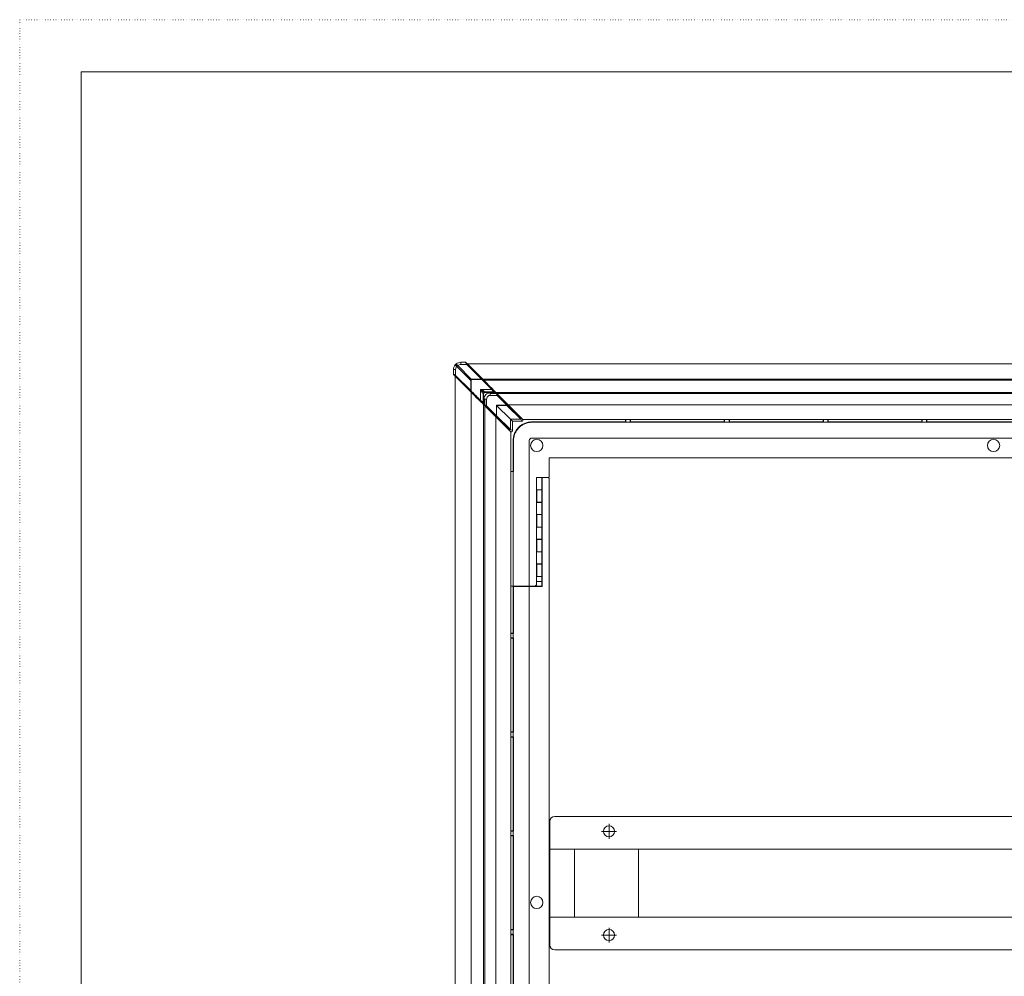
# Model space of a CAD drawing. Extents: x -998 to 1300, y -742 to 700.
# Drawn here: x -998 to -599, y 313 to 700 of the extents above; entities that cross this region are included whole.
import ezdxf

# ---------------------------------------------------------------- set-up
doc = ezdxf.new("R2010")
doc.units = 0
doc.header["$MEASUREMENT"] = 0
doc.linetypes.add('CENTER2', pattern=[23, 20, -1, 1, -1])
doc.linetypes.add('DOT', pattern=[1, 0, -1])
for name, color, linetype in [('____1', 7, 'Continuous'), ('________1________1', 7, 'Continuous'), ('___G', 7, 'DOT'), ('寸法線_1', 7, 'Continuous')]:
    doc.layers.add(name, color=color, linetype=linetype)

# ---------------------------------------------------------------- blocks, each defined once
blk = doc.blocks.new('C14')
at = {"layer": '________1________1', "color": 7, "linetype": 'Continuous', "lineweight": 18}
for p, q in [((-809.63, 546.74), (-809.92, 546.74)), ((-809.92, 546.74), (-809.92, 544.47)), ((-808.92, 546.74), (-809.63, 546.74)), ((-809.63, 544.33), (-809.63, 546.74)), ((-808.92, 543.97), (-808.92, 546.74)), ((-807.43, 548.94), (-807.43, 549.23)), ((-805.16, 549.23), (-807.43, 549.23)), ((-807.43, 548.23), (-807.43, 548.94)), ((-805.02, 548.94), (-807.43, 548.94)), ((-807.43, 548.23), (-804.66, 548.23)), ((-805.02, 548.94), (-805.16, 549.23)), ((-804.66, 548.23), (-805.02, 548.94)), ((-804.81, 549.08), (-804.31, 548.58)), ((-804.66, 548.23), (-804.41, 548.48)), ((-804.66, 548.23), (-800.66, 544.23)), ((-804.41, 548.48), (-804.31, 548.58)), ((-804.41, 548.48), (-800.41, 544.48)), ((-800.31, 544.58), (-804.31, 548.58)), ((-809.92, 544.47), (-809.63, 544.33)), ((-809.27, 543.62), (-809.77, 544.12)), ((-809.63, 544.33), (-808.92, 543.97)), ((-809.17, 543.72), (-809.27, 543.62)), ((-809.27, 543.62), (-805.27, 539.62)), ((-808.92, 543.97), (-809.17, 543.72)), ((-809.17, 543.72), (-805.17, 539.72)), ((-804.92, 539.97), (-808.92, 543.97)), ((-804.88, 544.19), (-804.92, 544.23)), ((-804.92, 544.23), (-804.92, 539.97)), ((-800.66, 544.23), (-804.92, 544.23)), ((-804.88, 544.19), (-804.88, 539.97)), ((-804.84, 544.15), (-804.88, 544.19)), ((-800.66, 544.19), (-804.88, 544.19)), ((-804.84, 544.15), (-800.66, 544.15)), ((-804.84, 539.97), (-804.84, 544.15)), ((-804.84, 544.15), (-799.25, 538.56)), ((-800.66, 544.23), (-800.41, 544.48)), ((-800.66, 544.23), (-800.66, 544.19)), ((-800.66, 544.19), (-800.66, 544.15)), ((-800.66, 544.15), (-795.08, 538.56)), ((-800.41, 544.48), (-800.31, 544.58)), ((-800.41, 544.48), (-800.38, 544.45)), ((-800.4, 544.43), (-800.38, 544.45)), ((-800.4, 544.43), (-794.81, 538.85)), ((-794.73, 539), (-800.31, 544.58)), ((-805.27, 539.62), (-805.17, 539.72)), ((-805.27, 539.62), (-799.69, 534.04)), ((-805.17, 539.72), (-804.92, 539.97)), ((-805.17, 539.72), (-805.14, 539.69)), ((-805.14, 539.69), (-805.12, 539.71)), ((-805.12, 539.71), (-799.54, 534.12)), ((-804.88, 539.97), (-804.92, 539.97)), ((-804.84, 539.97), (-804.88, 539.97)), ((-799.25, 534.39), (-804.84, 539.97)), ((-799.25, 538.56), (-799.25, 534.39)), ((-799.25, 538.56), (-795.08, 538.56)), ((-798.42, 537.73), (-799.25, 538.56)), ((-794.66, 537.73), (-795.08, 538.56)), ((-794.73, 539), (-794.31, 538.58)), ((-799.25, 534.39), (-798.42, 533.97)), ((-798.42, 537.73), (-798.42, 533.97)), ((-798.42, 537.73), (-794.66, 537.73)), ((-799.27, 533.62), (-799.69, 534.04))]:
    blk.add_line(p, q, dxfattribs=at)
for centre, start, end in [((-805.16, 548.73), 67.5, 90), ((-809.42, 544.47), 180, -157.5), ((-809.42, 544.47), -157.5, -135), ((-794.66, 538.23), -90, -22.5), ((-798.92, 533.97), -135, -67.5)]:
    blk.add_arc(centre, 0.5, start, end, dxfattribs=at)
for points, knots in [([(-809.92, 546.75), (-809.9, 547.18), (-809.81, 547.49), (-809.59, 548.02), (-809.4, 548.29), (-808.97, 548.72), (-808.72, 548.89), (-808.23, 549.11), (-807.91, 549.2), (-807.44, 549.23)], [0, 0, 0, 0, 0.233756, 0.233756, 0.517122, 0.517122, 0.775038, 0.775038, 1, 1, 1, 1]), ([(-808.92, 546.74), (-808.92, 547), (-808.85, 547.27), (-808.71, 547.5), (-808.58, 547.72), (-808.4, 547.9), (-808.17, 548.03), (-808.04, 548.11), (-807.89, 548.17), (-807.73, 548.2), (-807.63, 548.22), (-807.53, 548.23), (-807.43, 548.23)], [0, 0, 0, 0, 0.338462, 0.338462, 0.338462, 0.666667, 0.666667, 0.666667, 0.871795, 0.871795, 0.871795, 1, 1, 1, 1]), ([(-804.81, 549.08), (-804.81, 549.09), (-804.82, 549.09), (-804.83, 549.11), (-804.85, 549.12), (-804.86, 549.13), (-804.88, 549.14), (-804.89, 549.15), (-804.91, 549.16), (-804.92, 549.17), (-804.94, 549.18), (-804.95, 549.18), (-804.97, 549.19), (-804.97, 549.19)], [0, 0, 0, 0, 0.090919, 0.181782, 0.272788, 0.363706, 0.454552, 0.545472, 0.636379, 0.72728, 0.818169, 0.909114, 1, 1, 1, 1]), ([(-800.66, 544.15), (-800.65, 544.16), (-800.62, 544.18), (-800.59, 544.22), (-800.55, 544.26), (-800.52, 544.29), (-800.48, 544.33), (-800.45, 544.37), (-800.42, 544.4), (-800.4, 544.42), (-800.4, 544.43)], [0, 0, 0, 0, 0.134537, 0.269229, 0.402599, 0.533189, 0.659568, 0.780358, 0.894246, 1, 1, 1, 1]), ([(-800.38, 544.45), (-800.38, 544.46), (-800.36, 544.47), (-800.35, 544.5), (-800.33, 544.52), (-800.32, 544.54), (-800.31, 544.55), (-800.31, 544.57), (-800.31, 544.58), (-800.31, 544.58), (-800.31, 544.58)], [0, 0, 0, 0, 0.21288, 0.402508, 0.567235, 0.705754, 0.817223, 0.901541, 0.960254, 1, 1, 1, 1]), ([(-805.27, 539.62), (-805.27, 539.62), (-805.27, 539.62), (-805.26, 539.62), (-805.24, 539.62), (-805.23, 539.63), (-805.21, 539.64), (-805.19, 539.66), (-805.16, 539.67), (-805.15, 539.69), (-805.14, 539.69)], [0, 0, 0, 0, 0.039746, 0.098459, 0.182777, 0.294246, 0.432765, 0.597492, 0.78712, 1, 1, 1, 1]), ([(-805.12, 539.71), (-805.11, 539.71), (-805.09, 539.73), (-805.06, 539.76), (-805.02, 539.79), (-804.98, 539.83), (-804.95, 539.86), (-804.91, 539.9), (-804.87, 539.93), (-804.85, 539.96), (-804.84, 539.97)], [0, 0, 0, 0, 0.105754, 0.219642, 0.340432, 0.466811, 0.597401, 0.730771, 0.865463, 1, 1, 1, 1]), ([(-794.81, 538.85), (-794.82, 538.84), (-794.84, 538.82), (-794.87, 538.78), (-794.9, 538.75), (-794.93, 538.71), (-794.97, 538.68), (-795.01, 538.64), (-795.04, 538.6), (-795.07, 538.58), (-795.08, 538.56)], [0, 0, 0, 0, 0.105754, 0.219642, 0.340432, 0.466811, 0.597401, 0.730771, 0.865463, 1, 1, 1, 1]), ([(-794.73, 539), (-794.72, 539), (-794.72, 538.99), (-794.73, 538.98), (-794.73, 538.97), (-794.74, 538.95), (-794.75, 538.93), (-794.77, 538.91), (-794.79, 538.88), (-794.81, 538.86), (-794.81, 538.85)], [0, 0, 0, 0, 0.0381, 0.096159, 0.180566, 0.292575, 0.431841, 0.597274, 0.787305, 1, 1, 1, 1]), ([(-794.2, 538.04), (-794.2, 538.05), (-794.19, 538.07), (-794.18, 538.1), (-794.17, 538.13), (-794.17, 538.16), (-794.16, 538.19), (-794.16, 538.22), (-794.16, 538.25), (-794.16, 538.28), (-794.17, 538.31), (-794.17, 538.34), (-794.18, 538.37), (-794.19, 538.4), (-794.2, 538.43), (-794.22, 538.46), (-794.23, 538.48), (-794.25, 538.51), (-794.27, 538.54), (-794.29, 538.56), (-794.3, 538.57), (-794.31, 538.58)], [0, 0, 0, 0, 0.052639, 0.105249, 0.15789, 0.210525, 0.26318, 0.315773, 0.368421, 0.421041, 0.473705, 0.526337, 0.578961, 0.631571, 0.684224, 0.73684, 0.789475, 0.842095, 0.894729, 0.947363, 1, 1, 1, 1]), ([(-799.25, 534.39), (-799.27, 534.38), (-799.29, 534.35), (-799.33, 534.32), (-799.37, 534.28), (-799.4, 534.24), (-799.44, 534.21), (-799.47, 534.18), (-799.51, 534.15), (-799.53, 534.13), (-799.54, 534.12)], [0, 0, 0, 0, 0.134537, 0.269229, 0.402599, 0.533189, 0.659568, 0.780358, 0.894246, 1, 1, 1, 1]), ([(-799.54, 534.12), (-799.55, 534.12), (-799.57, 534.1), (-799.6, 534.08), (-799.62, 534.06), (-799.64, 534.05), (-799.66, 534.04), (-799.67, 534.04), (-799.68, 534.03), (-799.69, 534.03), (-799.69, 534.04)], [0, 0, 0, 0, 0.212695, 0.402726, 0.568159, 0.707425, 0.819434, 0.903841, 0.9619, 1, 1, 1, 1]), ([(-798.73, 533.51), (-798.72, 533.51), (-798.7, 533.52), (-798.67, 533.54), (-798.64, 533.55), (-798.62, 533.57), (-798.6, 533.59), (-798.57, 533.61), (-798.55, 533.63), (-798.53, 533.66), (-798.51, 533.68), (-798.49, 533.71), (-798.48, 533.73), (-798.46, 533.76), (-798.45, 533.79), (-798.44, 533.82), (-798.43, 533.85), (-798.43, 533.88), (-798.42, 533.91), (-798.42, 533.94), (-798.42, 533.96), (-798.42, 533.97)], [0, 0, 0, 0, 0.052648, 0.105268, 0.157911, 0.210545, 0.263146, 0.315799, 0.368413, 0.421046, 0.473693, 0.526326, 0.578945, 0.631587, 0.684216, 0.736849, 0.789481, 0.842122, 0.894744, 0.947371, 1, 1, 1, 1])]:
    blk.add_open_spline(points, degree=3, knots=knots, dxfattribs=at)
blk = doc.blocks.new('C11')
at = {"layer": '____1', "color": 7, "linetype": 'Continuous', "lineweight": 18}
for p, q in [((-218.58, 548.93), (-804.65, 548.93)), ((-809.62, -42.11), (-809.62, 543.96)), ((-229.03, 538.43), (-794.2, 538.43)), ((-799.12, -31.66), (-799.12, 533.51))]:
    blk.add_line(p, q, dxfattribs=at)
at = {"layer": '____1', "color": 7, "linetype": 'Continuous', "lineweight": 5}
for p, q in [((-223.08, 544.43), (-800.15, 544.43)), ((-805.12, -37.61), (-805.12, 539.46))]:
    blk.add_line(p, q, dxfattribs=at)
blk.add_blockref('C14', (0, 0), dxfattribs=at)
blk = doc.blocks.new('C16')
at = {"layer": '________1________1', "color": 7, "linetype": 'Continuous', "lineweight": 18}
for p, q in [((-752.65, 538.43), (-752.65, 537.46)), ((-752.5, 538.43), (-752.5, 537.43)), ((-750.74, 537.43), (-750.74, 538.43)), ((-750.58, 537.46), (-750.58, 538.43)), ((-712.65, 538.43), (-712.65, 537.46)), ((-712.5, 538.43), (-712.5, 537.43)), ((-710.74, 537.43), (-710.74, 538.43)), ((-710.58, 537.46), (-710.58, 538.43)), ((-672.65, 538.43), (-672.65, 537.46)), ((-672.5, 538.43), (-672.5, 537.43)), ((-670.74, 537.43), (-670.74, 538.43)), ((-670.58, 537.46), (-670.58, 538.43)), ((-632.65, 538.43), (-632.65, 537.46)), ((-632.5, 538.43), (-632.5, 537.43)), ((-630.74, 537.43), (-630.74, 538.43)), ((-630.58, 537.46), (-630.58, 538.43)), ((-752.65, 537.46), (-790.66, 537.46)), ((-790.66, 537.46), (-790.52, 537.32)), ((-790.52, 537.32), (-752.51, 537.32)), ((-752.65, 537.46), (-752.51, 537.32)), ((-752.51, 537.43), (-752.51, 537.32)), ((-752.51, 537.43), (-752.5, 537.43)), ((-750.74, 537.43), (-752.5, 537.43)), ((-750.74, 537.43), (-750.72, 537.43)), ((-750.72, 537.32), (-750.58, 537.46)), ((-750.72, 537.32), (-750.72, 537.43)), ((-750.72, 537.32), (-712.51, 537.32)), ((-712.65, 537.46), (-750.58, 537.46)), ((-712.65, 537.46), (-712.51, 537.32)), ((-712.51, 537.43), (-712.51, 537.32)), ((-712.51, 537.43), (-712.5, 537.43)), ((-710.74, 537.43), (-712.5, 537.43)), ((-710.74, 537.43), (-710.72, 537.43)), ((-710.72, 537.32), (-710.58, 537.46)), ((-710.72, 537.32), (-710.72, 537.43)), ((-710.72, 537.32), (-672.51, 537.32)), ((-672.65, 537.46), (-710.58, 537.46)), ((-672.65, 537.46), (-672.51, 537.32)), ((-672.51, 537.43), (-672.51, 537.32)), ((-672.51, 537.43), (-672.5, 537.43)), ((-670.74, 537.43), (-672.5, 537.43)), ((-670.74, 537.43), (-670.72, 537.43)), ((-670.72, 537.32), (-670.58, 537.46)), ((-670.72, 537.32), (-670.72, 537.43)), ((-670.72, 537.32), (-632.51, 537.32)), ((-632.65, 537.46), (-670.58, 537.46)), ((-632.65, 537.46), (-632.51, 537.32)), ((-632.51, 537.43), (-632.51, 537.32)), ((-632.51, 537.43), (-632.5, 537.43)), ((-630.74, 537.43), (-632.5, 537.43)), ((-630.74, 537.43), (-630.72, 537.43)), ((-630.72, 537.32), (-630.58, 537.46)), ((-630.72, 537.32), (-630.72, 537.43)), ((-630.72, 537.32), (-592.51, 537.32)), ((-592.65, 537.46), (-630.58, 537.46)), ((-291.76, 530.93), (-790.62, 530.93)), ((-798.15, 529.97), (-798.15, 517.43)), ((-798.01, 529.83), (-798.15, 529.97)), ((-798.01, 517.43), (-798.01, 529.83)), ((-791.62, 470.93), (-791.62, 529.93)), ((-783.62, 515.23), (-783.62, 522.93)), ((-247.92, 522.93), (-783.62, 522.93)), ((-799.12, 517.43), (-798.12, 517.43)), ((-798.12, 517.43), (-798.01, 517.43)), ((-798.12, 470.93), (-798.12, 517.43)), ((-783.92, 514.93), (-788.65, 514.93)), ((-788.65, 471.93), (-788.65, 514.93)), ((-786.55, 472.93), (-786.55, 514.93)), ((-786.37, 470.93), (-786.37, 514.93)), ((-798.12, 470.93), (-798.62, 470.93)), ((-791.62, 470.93), (-798.12, 470.93)), ((-791.62, 470.93), (-789.65, 470.93)), ((-786.55, 472.93), (-788.65, 472.93)), ((-786.37, 470.93), (-786.46, 470.93))]:
    blk.add_line(p, q, dxfattribs=at)
for centre in [(-788.62, 527.93), (-603.62, 527.93)]:
    blk.add_circle(centre, 2.5, dxfattribs=at)
for centre, radius, start, end in [((-790.62, 529.93), 1, 135, 180), ((-790.62, 529.93), 1, 90, 134.9998), ((-783.92, 515.23), 0.3, -90, -45), ((-783.92, 515.23), 0.3, -45, 0), ((-798.62, 471.93), 1, -120.0071, -90), ((-789.65, 471.93), 1, -90, -45), ((-789.65, 471.93), 1, -45, 0)]:
    blk.add_arc(centre, radius, start, end, dxfattribs=at)
for points, knots in [([(-798.15, 529.97), (-798.15, 530.21), (-798.13, 530.7), (-798.02, 531.43), (-797.84, 532.15), (-797.59, 532.84), (-797.28, 533.51), (-796.9, 534.14), (-796.46, 534.73), (-796.13, 535.1), (-795.96, 535.27)], [0, 0, 0, 0, 0.125041, 0.250067, 0.37508, 0.50008, 0.62507, 0.750051, 0.875027, 1, 1, 1, 1]), ([(-795.82, 535.13), (-795.99, 534.96), (-796.32, 534.59), (-796.76, 534), (-797.14, 533.37), (-797.45, 532.7), (-797.7, 532.01), (-797.88, 531.29), (-797.99, 530.56), (-798.01, 530.07), (-798.01, 529.83)], [0, 0, 0, 0, 0.124973, 0.249949, 0.37493, 0.49992, 0.62492, 0.749933, 0.874959, 1, 1, 1, 1]), ([(-795.96, 535.27), (-795.79, 535.44), (-795.42, 535.77), (-794.83, 536.21), (-794.2, 536.59), (-793.53, 536.9), (-792.84, 537.15), (-792.12, 537.33), (-791.39, 537.44), (-790.9, 537.46), (-790.66, 537.46)], [0, 0, 0, 0, 0.124973, 0.249949, 0.37493, 0.49992, 0.62492, 0.749933, 0.874959, 1, 1, 1, 1]), ([(-790.52, 537.32), (-790.76, 537.32), (-791.25, 537.3), (-791.98, 537.19), (-792.7, 537.01), (-793.39, 536.76), (-794.06, 536.45), (-794.69, 536.07), (-795.28, 535.63), (-795.65, 535.3), (-795.82, 535.13)], [0, 0, 0, 0, 0.125041, 0.250067, 0.37508, 0.50008, 0.62507, 0.750051, 0.875027, 1, 1, 1, 1]), ([(-789.65, 470.93), (-789.47, 470.93), (-789.12, 470.93), (-788.59, 470.93), (-788.05, 470.93), (-787.52, 470.93), (-786.99, 470.93), (-786.64, 470.93), (-786.46, 470.93)], [0, 0, 0, 0, 0.166672, 0.333336, 0.5, 0.666672, 0.833336, 1, 1, 1, 1]), ([(-786.55, 472.93), (-786.55, 472.48), (-786.54, 471.95), (-786.52, 471.4), (-786.5, 471.12), (-786.48, 470.98), (-786.48, 470.96), (-786.47, 470.94), (-786.47, 470.94), (-786.47, 470.93), (-786.47, 470.93), (-786.46, 470.93), (-786.46, 470.93), (-786.46, 470.93), (-786.46, 470.93), (-786.46, 470.93)], [0, 0, 0, 0, 0.732827, 0.732827, 0.955025, 0.955025, 0.985931, 0.985931, 0.994049, 0.994049, 0.997123, 0.997123, 0.998752, 0.998752, 1, 1, 1, 1])]:
    blk.add_open_spline(points, degree=3, knots=knots, dxfattribs=at)
blk.add_open_spline([(-799.12, 470.93), (-798.95, 470.93), (-798.79, 470.93), (-798.62, 470.93)], degree=3, dxfattribs=at)
blk = doc.blocks.new('C21')
at = {"layer": '________1________1', "color": 7, "linetype": 'Continuous', "lineweight": 18}
for p, q in [((-822.32, 556.81), (-822.32, 558.63)), ((-821.44, 556.22), (-821.44, 558.63)), ((-820.97, 559.92), (-815.35, 554.3)), ((-820.61, 560.28), (-814.98, 554.66)), ((-817.5, 561.63), (-819.32, 561.63)), ((-816.91, 560.75), (-819.32, 560.75)), ((-817.5, 561.63), (-817.5, 561.63)), ((-817.29, 561.54), (-817.28, 561.54)), ((-814.37, 558.63), (-817.28, 561.54)), ((-810.83, 554.67), (-816.91, 560.75)), ((-810.62, 554.86), (-816.69, 560.93)), ((-822.32, 556.81), (-822.32, 556.81)), ((-822.23, 556.6), (-822.23, 556.59)), ((-819.32, 553.68), (-822.23, 556.59)), ((-815.55, 549.93), (-821.62, 556)), ((-815.36, 550.14), (-821.44, 556.22)), ((-815.35, 550.17), (-815.35, 554.3)), ((-810.86, 554.66), (-814.98, 554.66)), ((-813.88, 558.13), (-809.48, 553.73)), ((-810.86, 554.66), (-810.83, 554.67)), ((-806.61, 550.85), (-810.62, 554.86)), ((-818.82, 553.19), (-814.42, 548.79)), ((-806.83, 550.63), (-811.32, 550.63)), ((-811.32, 546.14), (-811.32, 550.63)), ((-811.32, 550.63), (-810.03, 549.34)), ((-808.97, 553.23), (-808.95, 553.23)), ((-807.83, 552.11), (-808.95, 553.23)), ((-807.83, 552.09), (-807.83, 552.11)), ((-807.83, 552.09), (-806.57, 550.83)), ((-806.83, 550.63), (-806.61, 550.85)), ((-806.57, 550.83), (-806.57, 550.83)), ((-811.54, 545.92), (-815.55, 549.93)), ((-815.35, 550.17), (-815.36, 550.14)), ((-813.92, 548.28), (-813.92, 548.26)), ((-812.8, 547.14), (-813.92, 548.26)), ((-812.78, 547.14), (-812.8, 547.14)), ((-812.78, 547.14), (-811.52, 545.88)), ((-810.32, 544.7), (-810.32, 548.63)), ((-810.26, 548.63), (-810.32, 548.63)), ((-810.12, 548.63), (-810.26, 548.63)), ((-810.12, 544.49), (-810.12, 548.63)), ((-809.32, 549.57), (-809.32, 549.63)), ((-805.39, 549.63), (-809.32, 549.63)), ((-809.32, 549.43), (-809.32, 549.57)), ((-805.18, 549.43), (-809.32, 549.43)), ((-805.42, 549.63), (-805.39, 549.63)), ((-805.39, 549.63), (-805.39, 549.63)), ((-811.32, 546.14), (-811.54, 545.92)), ((-811.52, 545.88), (-811.52, 545.88)), ((-810.32, 544.72), (-810.32, 544.7)), ((-810.32, 544.7), (-810.32, 544.7))]:
    blk.add_line(p, q, dxfattribs=at)
for centre, radius, start, end in [((-809.32, 548.63), 1, 135, 169.2215), ((-809.32, 548.63), 0.8, 90, 180), ((-809.32, 548.63), 1, 100.7782, 135), ((-830.12, 524.51), 35.25, 44.9831, 45.309), ((-785.2, 569.43), 35.25, -135.309, -134.9831)]:
    blk.add_arc(centre, radius, start, end, dxfattribs=at)
for points, knots in [([(-821.61, 560.56), (-821.84, 560.3), (-822.02, 559.99), (-822.26, 559.33), (-822.32, 558.98), (-822.32, 558.63)], [0, 0, 0, 0, 0.499567, 0.499567, 1, 1, 1, 1]), ([(-822.32, 558.63), (-822.32, 558.63), (-822.28, 558.63), (-822.25, 558.63), (-822.16, 558.63), (-822.06, 558.63), (-821.93, 558.63), (-821.78, 558.63), (-821.61, 558.63), (-821.5, 558.63), (-821.44, 558.63)], [0, 0, 0, 0, 0.018617, 0.073861, 0.163926, 0.285868, 0.435701, 0.608528, 0.7987, 1, 1, 1, 1]), ([(-821.61, 560.56), (-821.61, 560.56), (-821.61, 560.56), (-821.61, 560.56), (-821.62, 560.56), (-821.62, 560.56), (-821.62, 560.56), (-821.61, 560.55), (-821.61, 560.55), (-821.6, 560.53), (-821.59, 560.51), (-821.55, 560.45), (-821.49, 560.39), (-821.36, 560.26), (-821.2, 560.11), (-820.97, 559.92)], [0, 0, 0, 0, 0.004118, 0.004118, 0.008493, 0.008493, 0.018786, 0.018786, 0.046271, 0.046271, 0.126477, 0.126477, 0.396135, 0.396135, 1, 1, 1, 1]), ([(-821.44, 560.75), (-821.47, 560.72), (-821.5, 560.69), (-821.56, 560.63), (-821.59, 560.6), (-821.61, 560.56)], [0, 0, 0, 0, 0.50014, 0.50014, 1, 1, 1, 1]), ([(-821.44, 560.75), (-821.48, 560.79), (-821.3, 560.61), (-821.23, 560.54), (-821.12, 560.43), (-821.03, 560.34), (-820.95, 560.26), (-820.89, 560.2), (-820.84, 560.15), (-820.81, 560.12), (-820.8, 560.11)], [0, 0, 0, 0, 0.175649, 0.335859, 0.496069, 0.654494, 0.775955, 0.861236, 0.929522, 1, 1, 1, 1]), ([(-821.44, 560.75), (-821.41, 560.78), (-821.38, 560.81), (-821.32, 560.87), (-821.28, 560.9), (-821.25, 560.92)], [0, 0, 0, 0, 0.501959, 0.501959, 1, 1, 1, 1]), ([(-821.44, 558.63), (-821.44, 558.86), (-821.4, 559.1), (-821.24, 559.54), (-821.12, 559.74), (-820.97, 559.92)], [0, 0, 0, 0, 0.500579, 0.500579, 1, 1, 1, 1]), ([(-821.25, 560.92), (-821.02, 561.12), (-820.72, 561.31), (-820.02, 561.57), (-819.67, 561.63), (-819.32, 561.63)], [0, 0, 0, 0, 0.526348, 0.526348, 1, 1, 1, 1]), ([(-821.25, 560.92), (-821.25, 560.93), (-821.25, 560.93), (-821.25, 560.93), (-821.25, 560.93), (-821.25, 560.93), (-821.25, 560.93), (-821.24, 560.93), (-821.24, 560.92), (-821.22, 560.91), (-821.2, 560.9), (-821.14, 560.85), (-821.08, 560.8), (-820.91, 560.63), (-820.73, 560.43), (-820.61, 560.28)], [0, 0, 0, 0, 0.004004, 0.004004, 0.008199, 0.008199, 0.018024, 0.018024, 0.040654, 0.040654, 0.093765, 0.093765, 0.288894, 0.288894, 1, 1, 1, 1]), ([(-820.97, 559.92), (-820.94, 559.95), (-820.91, 559.98), (-820.86, 560.04), (-820.82, 560.08), (-820.8, 560.11)], [0, 0, 0, 0, 0.500512, 0.500512, 1, 1, 1, 1]), ([(-820.61, 560.28), (-820.64, 560.25), (-820.67, 560.22), (-820.73, 560.17), (-820.76, 560.14), (-820.8, 560.11)], [0, 0, 0, 0, 0.505554, 0.505554, 1, 1, 1, 1]), ([(-819.32, 560.75), (-819.55, 560.75), (-819.79, 560.71), (-820.23, 560.55), (-820.43, 560.43), (-820.61, 560.28)], [0, 0, 0, 0, 0.500218, 0.500218, 1, 1, 1, 1]), ([(-819.32, 561.63), (-819.32, 561.63), (-819.32, 561.59), (-819.32, 561.56), (-819.32, 561.47), (-819.32, 561.37), (-819.32, 561.24), (-819.32, 561.09), (-819.32, 560.92), (-819.32, 560.81), (-819.32, 560.75)], [0, 0, 0, 0, 0.018617, 0.073861, 0.163926, 0.285868, 0.435701, 0.608528, 0.7987, 1, 1, 1, 1]), ([(-817.5, 561.63), (-817.49, 561.63), (-817.47, 561.63), (-817.44, 561.62), (-817.41, 561.62), (-817.39, 561.61), (-817.36, 561.59), (-817.33, 561.58), (-817.31, 561.56), (-817.29, 561.54), (-817.29, 561.54)], [0, 0, 0, 0, 0.124998, 0.249997, 0.374996, 0.499995, 0.624995, 0.749996, 0.874997, 1, 1, 1, 1]), ([(-817.5, 561.63), (-817.5, 561.63), (-817.5, 561.63), (-817.5, 561.63), (-817.5, 561.63), (-817.5, 561.63), (-817.5, 561.63), (-817.5, 561.62), (-817.5, 561.62), (-817.49, 561.6), (-817.48, 561.59), (-817.44, 561.53), (-817.39, 561.46), (-817.23, 561.22), (-817.04, 560.94), (-816.91, 560.75)], [0, 0, 0, 0, 0.000886, 0.000886, 0.00186, 0.00186, 0.004565, 0.004565, 0.014312, 0.014312, 0.056557, 0.056557, 0.239224, 0.239224, 1, 1, 1, 1]), ([(-817.29, 561.54), (-817.29, 561.54), (-817.29, 561.54), (-817.28, 561.54), (-817.28, 561.54), (-817.28, 561.53), (-817.28, 561.53), (-817.27, 561.52), (-817.26, 561.51), (-817.22, 561.47), (-817.17, 561.42), (-817.01, 561.25), (-816.83, 561.08), (-816.69, 560.93)], [0, 0, 0, 0, 0.001735, 0.001735, 0.004286, 0.004286, 0.013748, 0.013748, 0.055489, 0.055489, 0.23749, 0.23749, 1, 1, 1, 1]), ([(-816.91, 560.75), (-816.89, 560.76), (-816.87, 560.79), (-816.83, 560.83), (-816.79, 560.86), (-816.76, 560.88), (-816.73, 560.91), (-816.71, 560.92), (-816.7, 560.93), (-816.69, 560.93), (-816.69, 560.93)], [0, 0, 0, 0, 0.196103, 0.382463, 0.552821, 0.70148, 0.823524, 0.91505, 0.973555, 1, 1, 1, 1]), ([(-813.88, 558.13), (-814.1, 558.35), (-814.29, 558.55), (-814.36, 558.62), (-814.37, 558.62), (-814.37, 558.63), (-814.37, 558.63), (-814.37, 558.63), (-814.37, 558.63), (-814.37, 558.63)], [0, 0, 0, 0, 0.878746, 0.878746, 0.980478, 0.980478, 0.992727, 0.992727, 1, 1, 1, 1]), ([(-822.32, 556.81), (-822.32, 556.81), (-822.32, 556.81), (-822.32, 556.81), (-822.32, 556.81), (-822.32, 556.81), (-822.32, 556.81), (-822.31, 556.81), (-822.31, 556.81), (-822.29, 556.8), (-822.28, 556.79), (-822.22, 556.75), (-822.15, 556.7), (-821.91, 556.54), (-821.63, 556.35), (-821.44, 556.22)], [0, 0, 0, 0, 0.000886, 0.000886, 0.00186, 0.00186, 0.004565, 0.004565, 0.014312, 0.014312, 0.056557, 0.056557, 0.239224, 0.239224, 1, 1, 1, 1]), ([(-822.32, 556.81), (-822.32, 556.8), (-822.32, 556.78), (-822.31, 556.75), (-822.31, 556.72), (-822.3, 556.7), (-822.28, 556.67), (-822.27, 556.64), (-822.25, 556.62), (-822.23, 556.6), (-822.23, 556.6)], [0, 0, 0, 0, 0.124998, 0.249997, 0.374996, 0.499995, 0.624995, 0.749996, 0.874997, 1, 1, 1, 1]), ([(-822.23, 556.6), (-822.23, 556.6), (-822.23, 556.6), (-822.23, 556.59), (-822.23, 556.59), (-822.22, 556.59), (-822.22, 556.59), (-822.21, 556.58), (-822.2, 556.57), (-822.16, 556.53), (-822.11, 556.48), (-821.94, 556.32), (-821.77, 556.14), (-821.62, 556)], [0, 0, 0, 0, 0.001735, 0.001735, 0.004286, 0.004286, 0.013748, 0.013748, 0.055489, 0.055489, 0.23749, 0.23749, 1, 1, 1, 1]), ([(-821.44, 556.22), (-821.45, 556.2), (-821.48, 556.18), (-821.52, 556.14), (-821.55, 556.1), (-821.57, 556.07), (-821.6, 556.04), (-821.61, 556.02), (-821.62, 556.01), (-821.62, 556), (-821.62, 556)], [0, 0, 0, 0, 0.196103, 0.382463, 0.552821, 0.70148, 0.823524, 0.91505, 0.973555, 1, 1, 1, 1]), ([(-815.26, 554.57), (-815.27, 554.56), (-815.3, 554.52), (-815.34, 554.43), (-815.35, 554.34), (-815.35, 554.3)], [0.498353, 0.498353, 0.498353, 0.498353, 0.6, 0.8, 1, 1, 1, 1]), ([(-814.98, 554.66), (-815.03, 554.66), (-815.12, 554.65), (-815.2, 554.62), (-815.24, 554.58), (-815.26, 554.57)], [0, 0, 0, 0, 0.401322, 0.802644, 1, 1, 1, 1]), ([(-810.86, 554.66), (-810.72, 554.51), (-809.14, 552.94), (-808.05, 551.85), (-807.44, 551.24), (-806.83, 550.63)], [0, 0, 0, 0, 0.438976, 0.438976, 1, 1, 1, 1]), ([(-810.83, 554.67), (-810.76, 554.75), (-810.69, 554.81), (-810.64, 554.85), (-810.64, 554.85), (-810.63, 554.86), (-810.63, 554.86), (-810.63, 554.86), (-810.63, 554.86), (-810.63, 554.86), (-810.63, 554.86), (-810.62, 554.86), (-810.62, 554.86), (-810.62, 554.86)], [0, 0, 0, 0, 0.814624, 0.814624, 0.958791, 0.958791, 0.985099, 0.985099, 0.99363, 0.99363, 0.997535, 0.997535, 1, 1, 1, 1]), ([(-818.82, 553.19), (-819.04, 553.41), (-819.24, 553.6), (-819.31, 553.67), (-819.31, 553.68), (-819.32, 553.68), (-819.32, 553.68), (-819.32, 553.68), (-819.32, 553.68), (-819.32, 553.68)], [0, 0, 0, 0, 0.878746, 0.878746, 0.980478, 0.980478, 0.992727, 0.992727, 1, 1, 1, 1]), ([(-811.32, 550.63), (-811.23, 550.45), (-811.14, 550.27), (-810.97, 549.93), (-810.9, 549.78), (-810.77, 549.53), (-810.73, 549.45), (-810.66, 549.31), (-810.63, 549.26), (-810.61, 549.21)], [0, 0, 0, 0, 0.3028, 0.3028, 0.629447, 0.629447, 0.869489, 0.869489, 1, 1, 1, 1]), ([(-811.32, 550.63), (-811.14, 550.54), (-810.96, 550.45), (-810.62, 550.28), (-810.47, 550.21), (-810.22, 550.08), (-810.14, 550.04), (-810, 549.97), (-809.95, 549.94), (-809.9, 549.92)], [0, 0, 0, 0, 0.3028, 0.3028, 0.629447, 0.629447, 0.869489, 0.869489, 1, 1, 1, 1]), ([(-809.48, 553.73), (-809.41, 553.66), (-809.34, 553.59), (-809.22, 553.48), (-809.17, 553.42), (-809.12, 553.37)], [0, 0, 0, 0, 0.567489, 0.567489, 1, 1, 1, 1]), ([(-809.12, 553.37), (-809.09, 553.35), (-809.01, 553.27), (-808.98, 553.23), (-808.97, 553.23), (-808.97, 553.23), (-808.97, 553.23), (-808.97, 553.23), (-808.97, 553.23), (-808.97, 553.23)], [0, 0, 0, 0, 0.87059, 0.87059, 0.983056, 0.983056, 0.995371, 0.995371, 1, 1, 1, 1]), ([(-806.24, 549.92), (-806.27, 549.94), (-806.32, 549.99), (-806.41, 550.07), (-806.48, 550.15), (-806.56, 550.24), (-806.63, 550.33), (-806.69, 550.43), (-806.76, 550.52), (-806.81, 550.59), (-806.83, 550.63)], [0, 0, 0, 0, 0.119225, 0.243449, 0.361765, 0.482758, 0.61292, 0.737074, 0.85365, 1, 1, 1, 1]), ([(-815.36, 550.14), (-815.44, 550.07), (-815.5, 550), (-815.54, 549.95), (-815.54, 549.95), (-815.55, 549.94), (-815.55, 549.94), (-815.55, 549.94), (-815.55, 549.94), (-815.55, 549.94), (-815.55, 549.94), (-815.55, 549.93), (-815.55, 549.93), (-815.55, 549.93)], [0, 0, 0, 0, 0.814624, 0.814624, 0.958791, 0.958791, 0.985099, 0.985099, 0.99363, 0.99363, 0.997535, 0.997535, 1, 1, 1, 1]), ([(-815.35, 550.17), (-815.2, 550.03), (-813.63, 548.45), (-812.54, 547.36), (-811.93, 546.75), (-811.32, 546.14)], [0, 0, 0, 0, 0.438976, 0.438976, 1, 1, 1, 1]), ([(-814.42, 548.79), (-814.35, 548.72), (-814.28, 548.65), (-814.17, 548.53), (-814.11, 548.48), (-814.06, 548.43)], [0, 0, 0, 0, 0.567489, 0.567489, 1, 1, 1, 1]), ([(-814.06, 548.43), (-814.04, 548.4), (-813.96, 548.32), (-813.92, 548.29), (-813.92, 548.28), (-813.92, 548.28), (-813.92, 548.28), (-813.92, 548.28), (-813.92, 548.28), (-813.92, 548.28)], [0, 0, 0, 0, 0.87059, 0.87059, 0.983056, 0.983056, 0.995371, 0.995371, 1, 1, 1, 1]), ([(-810.32, 548.63), (-810.32, 548.66), (-810.32, 548.69), (-810.31, 548.75), (-810.31, 548.78), (-810.3, 548.82)], [0, 0, 0, 0, 0.499999, 0.499999, 1, 1, 1, 1]), ([(-809.32, 549.63), (-809.35, 549.63), (-809.38, 549.63), (-809.44, 549.62), (-809.47, 549.62), (-809.51, 549.61)], [0, 0, 0, 0, 0.499999, 0.499999, 1, 1, 1, 1]), ([(-805.42, 549.63), (-805.44, 549.63), (-805.49, 549.63), (-805.56, 549.64), (-805.64, 549.66), (-805.76, 549.69), (-805.89, 549.73), (-806.03, 549.79), (-806.14, 549.86), (-806.21, 549.9), (-806.24, 549.92)], [0, 0, 0, 0, 0.074773, 0.164811, 0.242008, 0.373186, 0.560858, 0.731563, 0.874993, 1, 1, 1, 1]), ([(-805.33, 549.57), (-805.34, 549.58), (-805.37, 549.61), (-805.38, 549.63), (-805.38, 549.63), (-805.39, 549.63), (-805.39, 549.63), (-805.39, 549.63)], [0, 0, 0, 0, 0.853197, 0.853197, 0.975599, 0.975599, 1, 1, 1, 1]), ([(-811.52, 545.88), (-811.42, 545.79), (-811.34, 545.71), (-811.32, 545.68), (-811.32, 545.68), (-811.32, 545.68), (-811.32, 545.68), (-811.32, 545.68)], [0, 0, 0, 0, 0.905724, 0.905724, 0.984329, 0.984329, 1, 1, 1, 1]), ([(-811.32, 546.14), (-811.19, 546.05), (-811.06, 545.97), (-810.79, 545.76), (-810.69, 545.65), (-810.61, 545.55)], [0, 0, 0, 0, 0.46681, 0.46681, 1, 1, 1, 1]), ([(-810.61, 545.55), (-810.48, 545.36), (-810.41, 545.18), (-810.34, 544.95), (-810.32, 544.82), (-810.32, 544.72)], [0, 0, 0, 0, 0.468943, 0.468943, 1, 1, 1, 1]), ([(-810.26, 544.64), (-810.27, 544.65), (-810.3, 544.68), (-810.32, 544.69), (-810.32, 544.69), (-810.32, 544.7), (-810.32, 544.7), (-810.32, 544.7)], [0, 0, 0, 0, 0.853197, 0.853197, 0.975599, 0.975599, 1, 1, 1, 1])]:
    blk.add_open_spline(points, degree=3, knots=knots, dxfattribs=at)
for points in [[(-817.28, 561.54), (-817.34, 561.6), (-817.41, 561.63), (-817.5, 561.63)], [(-822.23, 556.59), (-822.29, 556.65), (-822.32, 556.72), (-822.32, 556.81)]]:
    blk.add_open_spline(points, degree=3, dxfattribs=at)
at = {"layer": '________1________1', "color": 7, "linetype": 'Continuous', "lineweight": 18, "extrusion": (9.6388e-12, 9.8545e-12, -1)}
blk.add_open_spline([(-806.61, 550.85), (-806.42, 550.65), (-806.14, 550.38), (-805.84, 550.08), (-805.53, 549.77), (-805.39, 549.63)], degree=3, knots=[0, 0, 0, 0, 0.423195, 0.423195, 1, 1, 1, 1], dxfattribs=at)
at = {"layer": '________1________1', "color": 7, "linetype": 'Continuous', "lineweight": 18, "extrusion": (-2.6699e-10, -2.70326e-10, -1)}
blk.add_open_spline([(-806.57, 550.83), (-806.48, 550.73), (-806.4, 550.65), (-806.37, 550.63), (-806.37, 550.63), (-806.37, 550.63), (-806.37, 550.63), (-806.37, 550.63)], degree=3, knots=[0, 0, 0, 0, 0.905724, 0.905724, 0.984329, 0.984329, 1, 1, 1, 1], dxfattribs=at)
at = {"layer": '________1________1', "color": 7, "linetype": 'Continuous', "lineweight": 18, "extrusion": (9.81993e-11, 4.90993e-11, -1)}
blk.add_open_spline([(-810.61, 549.21), (-810.59, 549.18), (-810.43, 548.86), (-810.33, 548.66), (-810.32, 548.63), (-810.32, 548.63), (-810.32, 548.63), (-810.32, 548.63)], degree=3, knots=[0, 0, 0, 0, 0.88548, 0.88548, 0.993596, 0.993596, 1, 1, 1, 1], dxfattribs=at)
at = {"layer": '________1________1', "color": 7, "linetype": 'Continuous', "lineweight": 18, "extrusion": (-4.90379e-11, -9.80764e-11, -1)}
blk.add_open_spline([(-809.9, 549.92), (-809.87, 549.9), (-809.55, 549.74), (-809.35, 549.64), (-809.32, 549.63), (-809.32, 549.63), (-809.32, 549.63), (-809.32, 549.63)], degree=3, knots=[0, 0, 0, 0, 0.885692, 0.885692, 0.993606, 0.993606, 1, 1, 1, 1], dxfattribs=at)
at = {"layer": '________1________1', "color": 7, "linetype": 'Continuous', "lineweight": 18, "extrusion": (-9.8999e-12, -9.6838e-12, -1)}
blk.add_open_spline([(-811.54, 545.92), (-811.34, 545.73), (-811.07, 545.45), (-810.77, 545.15), (-810.46, 544.84), (-810.32, 544.7)], degree=3, knots=[0, 0, 0, 0, 0.423195, 0.423195, 1, 1, 1, 1], dxfattribs=at)
blk = doc.blocks.new('C18')
at = {"layer": '____1', "color": 7, "linetype": 'Continuous', "lineweight": 18}
for p, q in [((-206.62, 560.93), (-816.62, 560.93)), ((-821.62, 555.93), (-821.62, -54.07)), ((-218.05, 549.43), (-805.19, 549.43)), ((-810.12, 544.5), (-810.12, -42.64))]:
    blk.add_line(p, q, dxfattribs=at)
at = {"layer": '____1', "color": 7, "linetype": 'Continuous', "lineweight": 5}
for p, q in [((-213.06, 554.43), (-810.18, 554.43)), ((-815.12, 549.49), (-815.12, -47.63))]:
    blk.add_line(p, q, dxfattribs=at)
at = {"layer": '____1', "color": 7, "linetype": 'Continuous', "lineweight": 18}
for start, end in [(90, 90.5809), (179.4191, 180)]:
    blk.add_arc((-816.62, 555.93), 5, start, end, dxfattribs=at)
at = {"layer": '____1', "color": 7, "linetype": 'Continuous', "lineweight": 5}
blk.add_blockref('C21', (0, 0), dxfattribs=at)
blk = doc.blocks.new('C23')
at = {"layer": '____1', "color": 7, "linetype": 'Continuous', "lineweight": 18}
for p, q in [((-783.32, 375.73), (-783.32, 325.73)), ((-242.32, 377.73), (-781.32, 377.73)), ((-783.32, 364.53), (-240.32, 364.53)), ((-783.32, 336.93), (-240.32, 336.93)), ((-781.32, 323.73), (-242.32, 323.73))]:
    blk.add_line(p, q, dxfattribs=at)
at = {"layer": '____1', "color": 7, "linetype": 'Continuous', "lineweight": 5}
for p, q in [((-773.32, 364.53), (-773.32, 336.93)), ((-747.34, 364.53), (-747.34, 336.93))]:
    blk.add_line(p, q, dxfattribs=at)
at = {"layer": '____1', "color": 7, "linetype": 'Continuous', "lineweight": 18}
for centre in [(-759.32, 371.73), (-759.32, 329.73)]:
    blk.add_circle(centre, 2.25, dxfattribs=at)
for centre, start, end in [((-781.32, 375.73), 90, 180), ((-781.32, 325.73), 180, -90)]:
    blk.add_arc(centre, 2, start, end, dxfattribs=at)
at = {"layer": '寸法線_1', "color": 7, "linetype": 'CENTER2', "lineweight": 5}
for p, q in [((-756.32, 371.73), (-762.32, 371.73)), ((-759.32, 374.73), (-759.32, 368.73)), ((-759.32, 326.73), (-759.32, 332.73)), ((-756.32, 329.73), (-762.32, 329.73))]:
    blk.add_line(p, q, dxfattribs=at)
blk = doc.blocks.new('C26')
at = {"layer": '________1________1', "color": 7, "linetype": 'Continuous', "lineweight": 18}
for p, q in [((-786.55, 514.93), (-786.41, 514.93)), ((-786.55, 514.93), (-786.55, 510.64)), ((-786.41, 514.93), (-786.41, 509.93)), ((-783.92, 514.93), (-786.41, 514.93)), ((-783.62, 514.63), (-783.62, -21.07)), ((-786.55, 510.64), (-786.48, 510.53)), ((-786.48, 510.53), (-786.48, 510)), ((-788.62, 510), (-788.62, 504.86)), ((-788.55, 509.93), (-788.62, 510)), ((-786.48, 510), (-788.62, 510)), ((-786.41, 509.93), (-788.55, 509.93)), ((-788.55, 509.93), (-788.55, 504.93)), ((-786.48, 510), (-786.41, 509.93)), ((-788.55, 504.93), (-788.62, 504.86)), ((-788.62, 504.86), (-786.48, 504.86)), ((-786.41, 504.93), (-788.55, 504.93)), ((-786.48, 504.32), (-786.55, 504.21)), ((-786.55, 504.21), (-786.55, 500.64)), ((-786.41, 504.93), (-786.48, 504.86)), ((-786.48, 504.32), (-786.48, 504.86)), ((-786.41, 504.93), (-786.41, 499.93)), ((-788.55, 499.93), (-788.62, 500)), ((-788.62, 500), (-788.62, 494.86)), ((-786.48, 500), (-788.62, 500)), ((-788.55, 499.93), (-788.55, 494.93)), ((-786.41, 499.93), (-788.55, 499.93)), ((-786.55, 500.64), (-786.48, 500.53)), ((-786.48, 500.53), (-786.48, 500)), ((-786.48, 500), (-786.41, 499.93)), ((-788.55, 494.93), (-788.62, 494.86)), ((-788.62, 494.86), (-786.48, 494.86)), ((-786.41, 494.93), (-788.55, 494.93)), ((-786.41, 494.93), (-786.48, 494.86)), ((-786.48, 494.86), (-786.48, 494.32)), ((-786.41, 494.93), (-786.41, 489.93)), ((-786.48, 494.32), (-786.55, 494.21)), ((-786.55, 494.21), (-786.55, 490.64)), ((-786.55, 490.64), (-786.48, 490.53)), ((-786.48, 490.53), (-786.48, 490)), ((-788.55, 489.93), (-788.62, 490)), ((-788.62, 490), (-788.62, 484.86)), ((-786.48, 490), (-788.62, 490)), ((-786.41, 489.93), (-788.55, 489.93)), ((-788.55, 489.93), (-788.55, 484.93)), ((-786.48, 490), (-786.41, 489.93)), ((-788.55, 484.93), (-788.62, 484.86)), ((-788.62, 484.86), (-786.48, 484.86)), ((-786.41, 484.93), (-788.55, 484.93)), ((-786.48, 484.32), (-786.55, 484.21)), ((-786.55, 484.21), (-786.55, 480.61)), ((-786.41, 484.93), (-786.48, 484.86)), ((-786.48, 484.86), (-786.48, 484.32)), ((-786.41, 484.93), (-786.41, 479.93)), ((-788.55, 479.93), (-788.62, 480)), ((-788.62, 480), (-788.62, 474.86)), ((-788.62, 480), (-786.48, 480)), ((-788.55, 479.93), (-788.55, 474.93)), ((-788.55, 479.93), (-786.41, 479.93)), ((-786.55, 480.61), (-786.48, 480.5)), ((-786.48, 480.5), (-786.48, 480)), ((-786.48, 480), (-786.41, 479.93)), ((-788.55, 474.93), (-788.62, 474.86)), ((-788.62, 474.86), (-786.48, 474.86)), ((-788.55, 474.93), (-786.41, 474.93)), ((-786.41, 474.93), (-786.48, 474.86)), ((-786.48, 474.86), (-786.48, 474.36)), ((-786.41, 474.93), (-786.41, 470.79)), ((-799.12, 470.93), (-798.14, 470.93)), ((-798.15, 470.93), (-798.15, 451.96)), ((-798.14, 470.93), (-795.22, 470.93)), ((-798.14, 470.93), (-798.01, 470.8)), ((-798.01, 451.82), (-798.01, 470.8)), ((-791.62, 470.8), (-798.01, 470.8)), ((-793.14, 470.93), (-786.55, 470.93)), ((-791.62, 470.79), (-791.62, 470.8)), ((-791.62, 470.79), (-791.62, -28.07)), ((-786.41, 470.79), (-791.62, 470.79)), ((-786.48, 474.36), (-786.55, 474.25)), ((-786.55, 474.25), (-786.55, 470.93)), ((-786.55, 470.93), (-786.41, 470.79)), ((-798.15, 451.96), (-799.12, 451.96)), ((-798.12, 451.81), (-799.12, 451.81)), ((-798.01, 451.82), (-798.15, 451.96)), ((-798.01, 451.82), (-798.12, 451.82)), ((-798.12, 451.81), (-798.12, 451.82)), ((-798.12, 451.81), (-798.12, 450.05)), ((-799.12, 450.05), (-798.12, 450.05)), ((-799.12, 449.89), (-798.15, 449.89)), ((-798.15, 449.89), (-798.01, 450.03)), ((-798.15, 449.89), (-798.15, 411.96)), ((-798.12, 450.03), (-798.12, 450.05)), ((-798.12, 450.03), (-798.01, 450.03)), ((-798.01, 411.82), (-798.01, 450.03)), ((-798.15, 411.96), (-799.12, 411.96)), ((-798.12, 411.81), (-799.12, 411.81)), ((-798.01, 411.82), (-798.15, 411.96)), ((-798.01, 411.82), (-798.12, 411.82)), ((-798.12, 411.81), (-798.12, 411.82)), ((-798.12, 411.81), (-798.12, 410.05)), ((-799.12, 410.05), (-798.12, 410.05)), ((-799.12, 409.89), (-798.15, 409.89)), ((-798.15, 409.89), (-798.01, 410.03)), ((-798.15, 409.89), (-798.15, 371.96)), ((-798.12, 410.03), (-798.12, 410.05)), ((-798.12, 410.03), (-798.01, 410.03)), ((-798.01, 371.82), (-798.01, 410.03)), ((-798.15, 371.96), (-799.12, 371.96)), ((-798.12, 371.81), (-799.12, 371.81)), ((-798.01, 371.82), (-798.15, 371.96)), ((-798.01, 371.82), (-798.12, 371.82)), ((-798.12, 371.81), (-798.12, 371.82)), ((-798.12, 371.81), (-798.12, 370.05)), ((-799.12, 370.05), (-798.12, 370.05)), ((-799.12, 369.89), (-798.15, 369.89)), ((-798.15, 369.89), (-798.01, 370.03)), ((-798.15, 369.89), (-798.15, 331.96)), ((-798.12, 370.03), (-798.12, 370.05)), ((-798.12, 370.03), (-798.01, 370.03)), ((-798.01, 331.82), (-798.01, 370.03)), ((-798.15, 331.96), (-799.12, 331.96)), ((-798.12, 331.81), (-799.12, 331.81)), ((-798.01, 331.82), (-798.15, 331.96)), ((-798.01, 331.82), (-798.12, 331.82)), ((-798.12, 331.81), (-798.12, 331.82)), ((-798.12, 331.81), (-798.12, 330.05)), ((-799.12, 330.05), (-798.12, 330.05)), ((-799.12, 329.89), (-798.15, 329.89)), ((-798.15, 329.89), (-798.01, 330.03)), ((-798.15, 329.89), (-798.15, 291.96)), ((-798.12, 330.03), (-798.12, 330.05)), ((-798.12, 330.03), (-798.01, 330.03)), ((-798.01, 291.82), (-798.01, 330.03))]:
    blk.add_line(p, q, dxfattribs=at)
blk.add_circle((-788.62, 342.93), 2.5, dxfattribs=at)
for start, end in [(45, 90), (0, 45)]:
    blk.add_arc((-783.92, 514.63), 0.3, start, end, dxfattribs=at)
blk = doc.blocks.new('C10')
at = {"layer": '____1', "color": 7, "linetype": 'Continuous', "lineweight": 5}
for p, q in [((-207.72, 554.83), (-815.12, 554.83)), ((-815.12, 554.83), (-815.12, -52.57))]:
    blk.add_line(p, q, dxfattribs=at)
for name in ['C18', 'C11', 'C16', 'C26']:
    blk.add_blockref(name, (0, 0), dxfattribs=at)
at = {"layer": '____1', "color": 7, "linetype": 'Continuous', "lineweight": 18}
blk.add_blockref('C23', (0, 0), dxfattribs=at)

msp = doc.modelspace()

# ---------------------------------------------------------------- linework, layer by layer
at = {"layer": '___G', "color": 7, "linetype": 'DOT', "lineweight": 5}
for p in [(1051.802, 700.294), (-997.998, -742.006)]:
    msp.add_line(p, (-997.998, 700.294), dxfattribs=at)
at = {"layer": '___G', "color": 7, "linetype": 'Continuous', "lineweight": 18}
for p in [(1026.902, 679.144), (-973.098, -720.856)]:
    msp.add_line(p, (-973.098, 679.144), dxfattribs=at)

# ---------------------------------------------------------------- block references
at = {"layer": '____1', "color": 7, "linetype": 'Continuous', "lineweight": 5}
msp.add_blockref('C10', (0, 0), dxfattribs=at)

doc.saveas('drawing.dxf')
